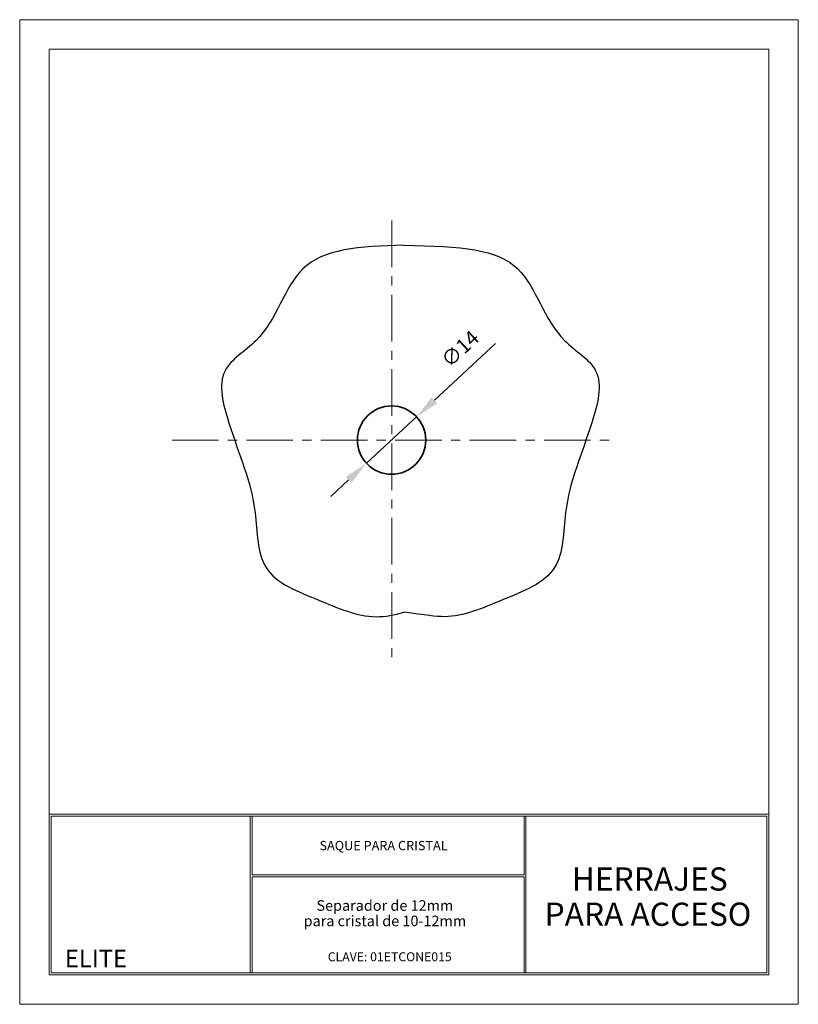
# Model space of a CAD drawing. Units: millimetres. Extents: x 2219 to 2379, y 1767 to 1968.
import ezdxf
from ezdxf.enums import TextEntityAlignment as Align

# ---------------------------------------------------------------- set-up
doc = ezdxf.new("R2010")
doc.units = ezdxf.units.MM
doc.linetypes.add('CENTER', pattern=[50.8, 31.75, -6.35, 6.35, -6.35])
doc.layers.get('Defpoints').update_dxf_attribs({"lineweight": 0})
for name, color, linetype, lineweight in [('COTAS', 41, 'Continuous', 5), ('cuadro', 4, 'Continuous', 15), ('EJES', 2, 'CENTER', 9), ('Layer1', 1, 'Continuous', 9), ('PIEZA', 1, 'Continuous', 35), ('texto', 40, 'Continuous', 9)]:
    doc.layers.add(name, color=color, linetype=linetype, lineweight=lineweight)
doc.layers.add('OCULTO', color=203, linetype='Continuous', lineweight=15, plot=False)
doc.styles.add('datos', font='verdana.ttf')
doc.dimstyles.new('Cotas-Saques', dxfattribs={"dimtxt": 0.4, "dimasz": 0.25, "dimexe": 0.1, "dimexo": 0.1, "dimgap": 0.1, "dimtad": 0, "dimtoh": 1, "dimrnd": 0.001, "dimzin": 12, "dimdsep": 46, "dimtxsty": 'Standard', "dimblk": 'OPEN30', "dimcen": 0.25, "dimclrd": 6, "dimclre": 8, "dimclrt": 1, "dimazin": 3, "dimtm": 1e-09, "dimtfac": 1, "dimtmove": 0, "dimatfit": 3, "dimldrblk": 'DOT', "dimfxl": 1, "dimlwd": 5, "dimlwe": 5, "dimarcsym": 0})

# ---------------------------------------------------------------- blocks, each defined once
blk = doc.blocks.new('*D4')
at = {"layer": 'COTAS', "color": 6, "lineweight": 5, "ltscale": 0.003, "transparency": 16777216}
for p, q in [((2316.59, 1902), (2304.09, 1890.38)), ((2290.18, 1877.45), (2300.43, 1886.98)), ((2286.51, 1874.04), (2282.85, 1870.64))]:
    blk.add_line(p, q, dxfattribs=at)
at = {"layer": 'COTAS', "color": 6, "ltscale": 0.003, "transparency": 16777216}
for points in [[(2303.53, 1890.99), (2304.66, 1889.77), (2300.43, 1886.98)], [(2285.95, 1874.65), (2287.08, 1873.43), (2290.18, 1877.45)]]:
    blk.add_solid(points, dxfattribs=at)
at = {"layer": 'Defpoints', "color": 0, "ltscale": 0.003, "transparency": 16777216}
for p in [(2300.43, 1886.98), (2290.18, 1877.45)]:
    blk.add_point(p, dxfattribs=at)
at = {"layer": 'COTAS', "color": 1, "ltscale": 0.003, "transparency": 16777216, "insert": (2309.61, 1900.65), "char_height": 3, "attachment_point": 5, "rotation": 42.9053, "style": 'datos'}
blk.add_mtext('∅14', dxfattribs=at)
blk = doc.blocks.new('_Dot')
at = {"color": 0, "linetype": 'ByBlock', "lineweight": -2}
blk.add_line((-0.5, 0), (-1, 0), dxfattribs=at)
at = {"color": 0, "linetype": 'ByBlock', "const_width": 0.5}
blk.add_lwpolyline([(-0.25, 0, 1), (0.25, 0, 1)], format="xyb", close=True, dxfattribs=at)

msp = doc.modelspace()

# ---------------------------------------------------------------- linework, layer by layer
at = {"color": 5}
for points in [[(2297.803, 1922.184), (2288.528, 1921.909), (2274.891, 1920.974), (2271.137, 1903.579), (2258.873, 1896.899), (2262.669, 1882.101), (2268.031, 1870.708), (2267.6, 1854.292), (2280.474, 1849.551), (2290.042, 1845.199), (2295.898, 1846.372), (2297.803, 1846.929)], [(2297.803, 1922.184), (2309.778, 1921.909), (2323.415, 1920.974), (2327.169, 1903.579), (2339.433, 1896.899), (2335.637, 1882.101), (2330.275, 1870.708), (2330.706, 1854.292), (2317.832, 1849.551), (2308.263, 1845.199), (2302.408, 1846.372), (2297.803, 1846.929)]]:
    msp.add_open_spline(points, degree=3, knots=[7.0501604, 7.0501604, 7.0501604, 7.0501604, 9.4330882, 11.5793716, 12.6557111, 13.9607409, 16.3106457, 17.7130401, 19.2448929, 20.7539424, 21.4762974, 21.4762974, 21.4762974, 21.4762974], dxfattribs=at)
at = {"layer": 'cuadro'}
msp.add_line((2266.765, 1772.966), (2314.172, 1772.966), dxfattribs=at)
for points in [[(2372.617, 1772.564), (2225.142, 1772.564), (2225.142, 1962.37), (2372.617, 1962.37)], [(2225.142, 1805.509), (2372.617, 1805.509), (2372.617, 1772.564), (2225.142, 1772.564)], [(2266.363, 1805.107), (2225.544, 1805.107), (2225.544, 1772.966), (2266.363, 1772.966)], [(2225.544, 1805.107), (2372.215, 1805.107), (2372.215, 1772.966), (2225.544, 1772.966)], [(2266.765, 1805.107), (2322.448, 1805.107), (2322.448, 1793.098), (2266.765, 1793.098)], [(2322.85, 1805.107), (2372.215, 1805.107), (2372.215, 1772.966), (2322.85, 1772.966)], [(2266.764, 1792.697), (2322.448, 1792.697), (2322.448, 1772.966), (2266.765, 1772.966)]]:
    msp.add_lwpolyline(points, close=True, dxfattribs=at)
at = {"layer": 'EJES', "ltscale": 0.3}
for p, q in [((2295.341, 1927.212), (2295.341, 1837.212)), ((2250.341, 1882.212), (2340.341, 1882.212))]:
    msp.add_line(p, q, dxfattribs=at)
at = {"layer": 'OCULTO'}
msp.add_lwpolyline([(2219.116, 1968.396), (2378.643, 1968.396), (2378.643, 1766.538), (2219.116, 1766.538)], close=True, dxfattribs=at)
at = {"layer": 'PIEZA'}
msp.add_circle((2295.305, 1882.212), 7, dxfattribs=at)

# ---------------------------------------------------------------- texts
at = {"layer": 'Layer1', "style": 'datos'}
msp.add_text('CLAVE: 01ETCONE015', height=1.84155, dxfattribs=at).set_placement((2294.934, 1775.363), align=Align.CENTER)
at = {"layer": 'texto', "style": 'datos'}
for s, height, p in [('SAQUE PARA CRISTAL', 1.90547, (2293.663, 1798.127)), ('HERRAJES ', 4.7626, (2348.942, 1789.848)), ('Separador de 12mm', 2.16816, (2293.944, 1785.711)), ('PARA ACCESO', 4.76262, (2347.844, 1782.63)), ('para cristal de 10-12mm', 2.16816, (2293.944, 1782.553)), ('ELITE', 3.572, (2234.736, 1774.146))]:
    msp.add_text(s, height=height, dxfattribs=at).set_placement(p, align=Align.CENTER)

# ---------------------------------------------------------------- dimensions: what is measured, and where the dimension line sits
at = {"layer": 'COTAS', "ltscale": 0.003}
dim = msp.add_diameter_dim_2p(p1=(2290.177, 1877.447), p2=(2300.432, 1886.978), dimstyle='Cotas-Saques', override={"dimtxt": 3, "dimasz": 5, "dimexe": 2, "dimgap": 2, "dimtad": 1, "dimtxsty": 'datos', "dimsah": 1, "dimdle": 1}, dxfattribs=at)
dim.commit()
dim.dimension.update_dxf_attribs({"geometry": '*D4', "text_midpoint": (2309.608, 1900.653)})

doc.saveas('drawing.dxf')
